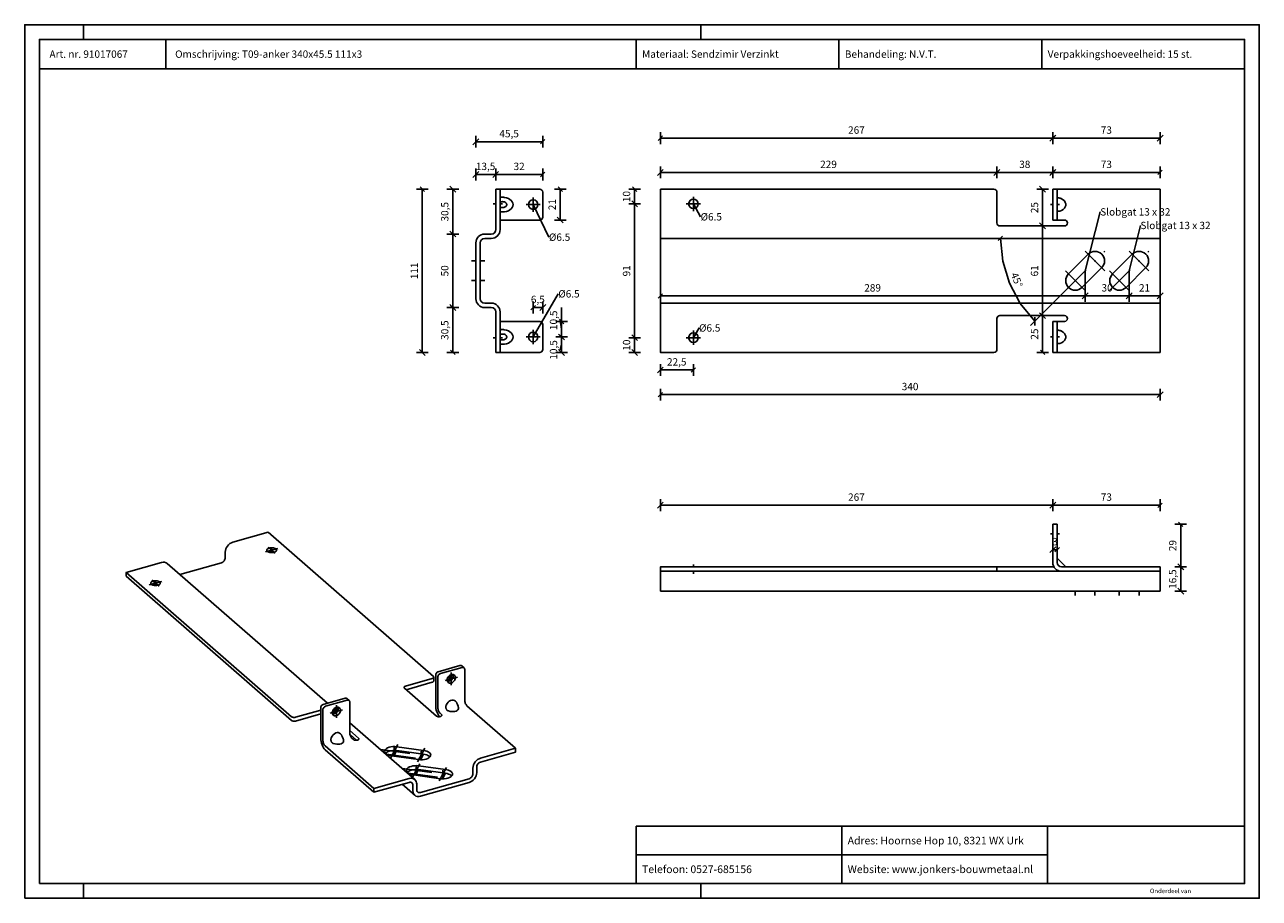
# Model space of a CAD drawing. Extents: x -38 to 382, y 255 to 552.
import ezdxf

# ---------------------------------------------------------------- set-up
doc = ezdxf.new("R2010")
doc.units = 0
doc.linetypes.add('STRICHPUNKT2', pattern=[18.5, 10, -4, 0.5, -4])
doc.layers.get('0').update_dxf_attribs({"linetype": 'CONTINUOUS'})
doc.layers.add('TXT_ALL', color=7, linetype='CONTINUOUS')
doc.layers.add('TXT_DIM49', color=2, linetype='CONTINUOUS')
doc.styles.add('ARIAL', font='arial.ttf')

msp = doc.modelspace()

# ---------------------------------------------------------------- linework, layer by layer
for p, q in [((-17.86, 546.97), (-17.86, 551.97)), ((192.14, 546.97), (192.14, 551.97)), ((10.16, 536.97), (10.16, 546.97)), ((170.16, 536.97), (170.16, 546.97)), ((377.14, 536.97), (-32.86, 536.97)), ((122.37, 482.31), (122.37, 496.06)), ((123.87, 496.06), (125.37, 496.06)), ((178.38, 482.31), (178.38, 496.06)), ((291.88, 496.06), (178.38, 496.06)), ((313.38, 496.06), (311.88, 496.06)), ((311.88, 495.06), (311.88, 496.06)), ((314.88, 496.06), (313.38, 496.06)), ((348.38, 496.06), (314.88, 496.06)), ((348.38, 496.06), (348.38, 482.31)), ((292.88, 495.06), (292.88, 484.56)), ((311.88, 486.56), (311.88, 495.06)), ((125.37, 485.56), (123.87, 485.56)), ((311.88, 485.56), (311.88, 486.56)), ((313.38, 485.56), (311.88, 485.56)), ((313.38, 486.56), (313.38, 485.56)), ((313.38, 485.56), (314.88, 485.56)), ((120.87, 480.81), (118.62, 480.81)), ((120.87, 479.31), (118.62, 479.31)), ((178.38, 479.31), (178.38, 482.31)), ((178.38, 477.81), (178.38, 479.31)), ((348.38, 479.31), (348.38, 477.81)), ((115.62, 458.81), (115.62, 477.81)), ((117.12, 458.81), (117.12, 477.81)), ((178.38, 458.81), (178.38, 477.81)), ((348.38, 477.81), (348.38, 458.81)), ((178.38, 457.31), (178.38, 458.81)), ((348.38, 458.81), (348.38, 457.31)), ((120.87, 457.31), (118.62, 457.31)), ((120.87, 455.81), (118.62, 455.81)), ((122.37, 440.56), (122.37, 454.31)), ((123.87, 440.56), (123.87, 454.31)), ((178.38, 454.31), (178.38, 457.31)), ((348.38, 457.31), (178.38, 457.31)), ((348.38, 457.31), (348.38, 454.31)), ((123.87, 451.06), (125.37, 451.06)), ((292.88, 452.06), (292.88, 441.56)), ((313.38, 451.06), (311.88, 451.06)), ((311.88, 450.06), (311.88, 451.06)), ((311.88, 441.56), (311.88, 450.06)), ((314.88, 451.06), (313.38, 451.06)), ((311.88, 440.56), (311.88, 441.56)), ((313.38, 441.56), (313.38, 440.56)), ((123.87, 440.56), (122.37, 440.56)), ((125.37, 440.56), (123.87, 440.56)), ((311.88, 440.56), (313.38, 440.56)), ((313.38, 440.56), (314.88, 440.56)), ((32.98, 376.03), (44.92, 379.42)), ((101.16, 330.39), (44.92, 379.42)), ((311.88, 382.15), (313.38, 382.15)), ((311.88, 381.15), (311.88, 382.15)), ((311.88, 369.15), (311.88, 381.15)), ((313.38, 382.15), (313.38, 381.15)), ((313.38, 381.15), (313.38, 369.15)), ((30.37, 372.69), (30.37, 370.74)), ((316.29, 367.65), (313.38, 370.56)), ((-3.29, 365.74), (-3.29, 364.44)), ((65.11, 321.29), (10.63, 368.79)), ((14.92, 365.05), (29.07, 369.06)), ((178.38, 366.15), (178.38, 364.65)), ((291.88, 366.15), (178.38, 366.15)), ((291.88, 367.65), (292.88, 367.65)), ((292.88, 366.15), (291.88, 366.15)), ((292.88, 367.65), (293.88, 367.65)), ((292.88, 367.65), (292.88, 366.15)), ((293.88, 366.15), (292.88, 366.15)), ((312.28, 367.65), (293.88, 367.65)), ((293.88, 366.15), (314.88, 366.15)), ((348.38, 367.65), (314.88, 367.65)), ((348.38, 366.15), (314.88, 366.15)), ((348.38, 367.65), (348.38, 366.15)), ((52.95, 315.41), (-3.29, 364.44)), ((178.38, 364.65), (178.38, 362.4)), ((178.38, 362.4), (178.38, 359.4)), ((348.38, 362.4), (348.38, 364.65)), ((348.38, 359.4), (348.38, 362.4)), ((348.38, 359.4), (178.38, 359.4)), ((111.6, 333.32), (110.86, 333.97)), ((100.79, 329.71), (91.67, 327.12)), ((91.93, 325.89), (100.79, 328.41)), ((101.29, 330.14), (101.29, 328.84)), ((101.95, 320.46), (101.95, 330.87)), ((102.69, 330.23), (102.69, 319.81)), ((62.86, 309.37), (62.86, 319.78)), ((68.42, 318.41), (67.32, 319.36)), ((72.52, 322.23), (71.77, 322.88)), ((109.55, 320.28), (109.33, 320.85)), ((129.16, 305.98), (112.56, 320.45)), ((62.86, 318.95), (54.32, 316.53)), ((54.32, 315.22), (62.86, 317.65)), ((63.61, 319.14), (63.61, 308.73)), ((103.93, 317.43), (103.44, 317.87)), ((94.87, 295.35), (72.73, 314.65)), ((75.7, 309.42), (72.73, 312.02)), ((70.46, 309.19), (70.24, 309.76)), ((72.81, 310.65), (75.05, 308.69)), ((80.95, 291), (64.35, 305.47)), ((96.14, 302.12), (86.98, 303.37)), ((129.16, 305.98), (117.22, 302.59)), ((129.16, 304.68), (117.22, 301.29)), ((129.16, 305.98), (129.16, 304.68)), ((114.61, 297.3), (114.61, 299.25)), ((115.91, 297.67), (115.91, 299.62)), ((92.89, 294.39), (80.95, 291)), ((103.58, 295.64), (94.41, 296.89)), ((113.31, 295.63), (96.8, 290.95)), ((113.31, 294.33), (96.8, 289.65)), ((80.95, 292.31), (80.95, 291)), ((94.83, 289.99), (90.54, 293.73)), ((94.2, 291.51), (94.2, 293.46)), ((95.5, 291.88), (95.5, 293.83)), ((310.05, 279.47), (170.16, 279.47)), ((310.05, 279.47), (377.14, 279.47)), ((310.05, 259.97), (310.05, 279.47)), ((310.05, 259.97), (310.05, 279.47)), ((170.16, 269.72), (310.05, 269.72)), ((-17.86, 259.97), (-17.86, 254.97)), ((192.14, 259.97), (192.14, 254.97))]:
    msp.add_line(p, q)
at = {"color": 4}
for p, q in [((116.62, 513.18), (114.62, 511.18)), ((115.62, 510.18), (115.62, 514.18)), ((137.62, 511.43), (139.12, 512.93)), ((138.37, 510.18), (138.37, 514.18)), ((179.13, 514.15), (177.63, 512.65)), ((178.38, 511.4), (178.38, 515.4)), ((311.88, 513.4), (178.38, 513.4)), ((310.88, 512.4), (312.88, 514.4)), ((312.63, 514.15), (311.13, 512.65)), ((311.88, 511.4), (311.88, 515.4)), ((311.88, 511.4), (311.88, 515.4)), ((348.38, 513.4), (311.88, 513.4)), ((347.38, 512.4), (349.38, 514.4)), ((348.38, 511.4), (348.38, 515.4)), ((115.62, 512.18), (138.37, 512.18)), ((116.62, 502.05), (114.62, 500.05)), ((115.62, 499.05), (115.62, 503.05)), ((115.62, 501.05), (122.37, 501.05)), ((123.37, 502.05), (121.37, 500.05)), ((121.62, 500.3), (123.12, 501.8)), ((122.37, 499.05), (122.37, 503.05)), ((122.37, 499.05), (122.37, 503.05)), ((122.37, 501.05), (138.37, 501.05)), ((137.62, 500.3), (139.12, 501.8)), ((138.37, 499.05), (138.37, 503.05)), ((179.38, 502.75), (177.38, 500.75)), ((178.38, 499.75), (178.38, 503.75)), ((178.38, 501.75), (292.88, 501.75)), ((293.88, 502.75), (291.88, 500.75)), ((292.13, 501), (293.63, 502.5)), ((292.88, 499.75), (292.88, 503.75)), ((292.88, 499.75), (292.88, 503.75)), ((292.88, 501.75), (311.88, 501.75)), ((312.88, 502.75), (310.88, 500.75)), ((311.13, 501), (312.63, 502.5)), ((311.88, 499.75), (311.88, 503.75)), ((311.88, 499.75), (311.88, 503.75)), ((311.88, 501.75), (348.38, 501.75)), ((347.63, 501), (349.13, 502.5)), ((348.38, 499.75), (348.38, 503.75)), ((99.41, 496.06), (95.41, 496.06)), ((98.16, 495.31), (96.66, 496.81)), ((97.41, 440.56), (97.41, 496.06)), ((109.79, 496.06), (105.79, 496.06)), ((108.79, 495.06), (106.79, 497.06)), ((107.79, 496.06), (107.79, 480.81)), ((142.33, 496.06), (146.33, 496.06)), ((145.08, 495.31), (143.58, 496.81)), ((144.33, 485.56), (144.33, 496.06)), ((171.63, 496.06), (167.63, 496.06)), ((170.38, 495.31), (168.88, 496.81)), ((169.63, 491.06), (169.63, 496.06)), ((306.42, 496.06), (310.42, 496.06)), ((309.42, 495.06), (307.42, 497.06)), ((308.42, 496.06), (308.42, 483.56)), ((168.63, 492.06), (170.63, 490.06)), ((170.38, 490.31), (168.88, 491.81)), ((171.63, 491.06), (167.63, 491.06)), ((171.63, 491.06), (167.63, 491.06)), ((169.63, 445.56), (169.63, 491.06)), ((189.63, 491.06), (192.07, 486.66)), ((142.33, 485.56), (146.33, 485.56)), ((143.33, 486.56), (145.33, 484.56)), ((306.42, 483.56), (310.42, 483.56)), ((306.42, 483.56), (310.42, 483.56)), ((309.42, 482.56), (307.42, 484.56)), ((307.67, 484.31), (309.17, 482.81)), ((308.42, 483.56), (308.42, 453.06)), ((109.79, 480.81), (105.79, 480.81)), ((109.79, 480.81), (105.79, 480.81)), ((108.79, 479.81), (106.79, 481.81)), ((107.04, 481.56), (108.54, 480.06)), ((107.79, 480.81), (107.79, 455.81)), ((293.36, 478.55), (294.83, 480.07)), ((178.38, 468.31), (178.38, 457.76)), ((322.88, 468.31), (322.88, 457.76)), ((322.88, 468.31), (322.88, 457.76)), ((337.88, 468.31), (337.88, 457.76)), ((337.88, 468.31), (337.88, 457.76)), ((348.38, 464.46), (348.38, 457.76)), ((135.12, 453.81), (135.12, 457.81)), ((138.37, 453.81), (138.37, 457.81)), ((179.13, 460.51), (177.63, 459.01)), ((322.88, 459.76), (178.38, 459.76)), ((316.16, 461.59), (304.33, 449.76)), ((321.88, 458.76), (323.88, 460.76)), ((323.63, 460.51), (322.13, 459.01)), ((337.88, 459.76), (322.88, 459.76)), ((336.88, 458.76), (338.88, 460.76)), ((338.63, 460.51), (337.13, 459.01)), ((348.38, 459.76), (337.88, 459.76)), ((347.38, 458.76), (349.38, 460.76)), ((109.79, 455.81), (105.79, 455.81)), ((109.79, 455.81), (105.79, 455.81)), ((108.79, 454.81), (106.79, 456.81)), ((107.04, 456.56), (108.54, 455.06)), ((107.79, 455.81), (107.79, 440.56)), ((135.87, 456.56), (134.37, 455.06)), ((138.37, 455.81), (135.12, 455.81)), ((137.37, 454.81), (139.37, 456.81)), ((144.79, 445.81), (144.79, 455.88)), ((309.42, 452.06), (307.42, 454.06)), ((307.67, 453.81), (309.17, 452.31)), ((142.79, 451.06), (146.79, 451.06)), ((145.54, 450.31), (144.04, 451.81)), ((144.79, 448.43), (144.29, 451.52)), ((305.77, 452.59), (305.73, 449.76)), ((306.42, 453.06), (310.42, 453.06)), ((306.42, 453.06), (310.42, 453.06)), ((308.42, 453.06), (308.42, 440.56)), ((142.79, 445.81), (146.79, 445.81)), ((142.79, 445.81), (146.79, 445.81)), ((143.79, 446.81), (145.79, 444.81)), ((145.54, 445.06), (144.04, 446.56)), ((144.79, 440.56), (144.79, 445.81)), ((171.63, 445.56), (167.63, 445.56)), ((171.63, 445.56), (167.63, 445.56)), ((168.63, 446.56), (170.63, 444.56)), ((170.38, 444.81), (168.88, 446.31)), ((169.63, 440.56), (169.63, 445.56)), ((96.41, 441.56), (98.41, 439.56)), ((107.04, 441.31), (108.54, 439.81)), ((143.79, 441.56), (145.79, 439.56)), ((144.79, 443.18), (144.29, 441.45)), ((168.63, 441.56), (170.63, 439.56)), ((307.67, 441.31), (309.17, 439.81)), ((99.41, 440.56), (95.41, 440.56)), ((109.79, 440.56), (105.79, 440.56)), ((142.79, 440.56), (146.79, 440.56)), ((171.63, 440.56), (167.63, 440.56)), ((306.42, 440.56), (310.42, 440.56)), ((179.38, 435.59), (177.38, 433.59)), ((178.38, 436.59), (178.38, 432.59)), ((178.38, 434.59), (189.63, 434.59)), ((188.88, 433.84), (190.38, 435.34)), ((189.63, 436.59), (189.63, 432.59)), ((179.13, 426.96), (177.63, 425.46)), ((178.38, 428.21), (178.38, 424.21)), ((348.38, 426.21), (178.38, 426.21)), ((347.38, 425.21), (349.38, 427.21)), ((348.38, 428.21), (348.38, 424.21)), ((178.38, 386.61), (178.38, 390.61)), ((311.88, 386.61), (311.88, 390.61)), ((311.88, 386.61), (311.88, 390.61)), ((348.38, 386.61), (348.38, 390.61)), ((179.38, 389.61), (177.38, 387.61)), ((178.38, 388.61), (311.88, 388.61)), ((312.88, 389.61), (310.88, 387.61)), ((311.13, 387.86), (312.63, 389.36)), ((311.88, 388.61), (348.38, 388.61)), ((347.63, 387.86), (349.13, 389.36)), ((356.17, 381.4), (354.67, 382.9)), ((353.42, 382.15), (357.42, 382.15)), ((355.42, 367.65), (355.42, 382.15)), ((312.88, 374.48), (310.88, 372.48)), ((311.88, 375.15), (311.88, 371.48)), ((312.63, 372.73), (314.13, 374.23)), ((313.38, 375.15), (313.38, 371.48)), ((311.88, 373.48), (313.38, 373.48)), ((353.42, 367.65), (357.42, 367.65)), ((353.42, 367.65), (357.42, 367.65)), ((354.42, 368.65), (356.42, 366.65)), ((356.17, 366.9), (354.67, 368.4)), ((355.42, 359.4), (355.42, 367.65)), ((353.42, 359.4), (357.42, 359.4)), ((354.42, 360.4), (356.42, 358.4))]:
    msp.add_line(p, q, dxfattribs=at)
at = {"color": 1, "linetype": 'STRICHPUNKT2'}
for p, q in [((135.12, 490.81), (135.12, 493.24)), ((189.63, 491.06), (189.63, 493.49)), ((122.37, 491.06), (121.55, 491.06)), ((124.68, 491.06), (123.87, 491.06)), ((135.12, 490.81), (132.68, 490.81)), ((135.12, 490.81), (137.55, 490.81)), ((135.12, 490.81), (135.12, 488.37)), ((189.63, 491.06), (187.19, 491.06)), ((189.63, 491.06), (192.07, 491.06)), ((189.63, 491.06), (189.63, 488.62)), ((311.07, 490.81), (311.88, 490.81)), ((313.38, 490.81), (314.19, 490.81)), ((316.16, 461.59), (329.6, 475.02)), ((329.6, 468.31), (322.88, 475.02)), ((331.16, 461.59), (344.6, 475.02)), ((344.6, 468.31), (337.88, 475.02)), ((115.62, 471.67), (114.12, 471.67)), ((118.62, 471.67), (117.12, 471.67)), ((322.88, 461.59), (316.16, 468.31)), ((337.88, 461.59), (331.16, 468.31)), ((115.62, 464.95), (114.12, 464.95)), ((118.62, 464.95), (117.12, 464.95)), ((122.37, 445.56), (121.55, 445.56)), ((124.68, 445.56), (123.87, 445.56)), ((135.12, 445.81), (132.68, 445.81)), ((135.12, 445.81), (135.12, 448.24)), ((135.12, 445.81), (137.55, 445.81)), ((135.12, 445.81), (135.12, 443.37)), ((189.63, 445.56), (187.19, 445.56)), ((189.63, 445.56), (189.63, 447.99)), ((189.63, 445.56), (192.07, 445.56)), ((189.63, 445.56), (189.63, 443.12)), ((311.07, 445.81), (311.88, 445.81)), ((313.38, 445.81), (314.19, 445.81)), ((311.07, 378.9), (311.88, 378.9)), ((313.38, 378.9), (314.19, 378.9)), ((46.15, 373.33), (44.94, 374.38)), ((46.15, 374.03), (46.15, 372.52)), ((46.15, 373.33), (48.27, 373.93)), ((46.15, 373.33), (44.03, 372.73)), ((45.51, 372.58), (45.35, 372.73)), ((46.15, 373.33), (47.36, 372.27)), ((189.63, 368.46), (189.63, 367.65)), ((189.63, 366.15), (189.63, 365.33)), ((6.63, 362.11), (4.51, 361.51)), ((6.63, 362.11), (5.42, 363.17)), ((5.99, 361.37), (5.83, 361.51)), ((6.63, 362.82), (6.63, 361.3)), ((6.63, 362.11), (8.75, 362.71)), ((6.63, 362.11), (7.84, 361.06)), ((319.52, 359.4), (319.52, 357.9)), ((326.24, 359.4), (326.24, 357.9)), ((334.52, 359.4), (334.52, 357.9)), ((341.24, 359.4), (341.24, 357.9)), ((107.26, 329.57), (105.14, 328.97)), ((106.51, 330.22), (106.14, 330.11)), ((106.33, 330.37), (107.66, 329.22)), ((106.51, 330.22), (107.92, 330.62)), ((106.51, 330.22), (106.51, 330.56)), ((106.51, 330.22), (106.51, 328.81)), ((107.26, 329.57), (107.26, 331.68)), ((107.26, 329.57), (109.37, 330.17)), ((107.26, 329.57), (107.26, 327.45)), ((67.25, 319.28), (68.57, 318.13)), ((67.42, 319.13), (68.84, 319.53)), ((67.42, 319.13), (67.42, 319.47)), ((68.17, 318.48), (68.17, 320.59)), ((68.17, 318.48), (66.05, 317.88)), ((67.42, 319.13), (67.05, 319.02)), ((67.42, 319.13), (67.42, 317.72)), ((68.17, 318.48), (70.29, 319.08)), ((68.17, 318.48), (68.17, 316.36)), ((86.58, 302.65), (89.09, 307.2)), ((83.26, 305.55), (101.58, 303.06)), ((85.2, 303.98), (98.31, 302.2)), ((87.65, 303.28), (88.69, 305.18)), ((87.84, 306.23), (87.84, 303.25)), ((95.75, 301.4), (98.25, 305.96)), ((96.83, 302.07), (97.86, 303.94)), ((97, 304.98), (97, 302.06)), ((90.69, 299.07), (109.02, 296.58)), ((94.02, 296.17), (96.52, 300.73)), ((95.08, 296.8), (96.13, 298.7)), ((95.27, 299.75), (95.27, 296.77)), ((103.18, 294.92), (105.69, 299.48)), ((104.43, 298.5), (104.43, 295.58)), ((92.63, 297.5), (105.74, 295.72)), ((104.26, 295.59), (105.29, 297.46))]:
    msp.add_line(p, q, dxfattribs=at)
at = {"color": 5}
for p, q in [((135.12, 490.81), (140.48, 479.73)), ((322.88, 468.31), (328.03, 488.33)), ((337.88, 468.31), (341.7, 483.72)), ((135.12, 445.81), (143.66, 460.47)), ((189.63, 445.56), (191.54, 448.87))]:
    msp.add_line(p, q, dxfattribs=at)
for points in [[(-37.86, 254.97), (382.14, 254.97), (382.14, 551.97), (-37.86, 551.97)], [(-32.86, 259.97), (377.14, 259.97), (377.14, 546.97), (-32.86, 546.97)]]:
    msp.add_lwpolyline(points, close=True)
for points in [[(308.15, 536.97), (239.15, 536.97), (239.15, 546.97)], [(377.14, 536.97), (308.15, 536.97), (308.15, 546.97)], [(123.87, 482.31), (123.87, 496.06), (122.37, 496.06)], [(313.38, 496.06), (313.38, 495.06), (313.38, 486.56)], [(123.87, 493.28), (123.97, 493.29), (124.05, 493.29), (124.13, 493.29), (124.26, 493.3), (124.36, 493.3), (124.66, 493.31)], [(124.66, 493.31), (124.41, 493.3), (124.11, 493.29), (123.87, 493.28)], [(123.87, 491.75), (124.11, 491.77), (124.26, 491.79), (124.37, 491.8), (124.47, 491.8), (124.57, 491.81), (124.66, 491.81)], [(124.66, 491.81), (124.51, 491.8), (124.42, 491.8), (124.24, 491.79), (124, 491.76), (123.87, 491.75)], [(124.66, 493.31), (124.78, 493.31), (125.01, 493.3), (125.21, 493.28), (125.37, 493.27)], [(125.37, 493.27), (125.2, 493.29), (125.02, 493.3), (124.82, 493.31), (124.66, 493.31)], [(124.66, 491.81), (124.82, 491.8), (124.95, 491.79), (125.08, 491.78), (125.13, 491.77), (125.24, 491.74), (125.34, 491.71), (125.37, 491.71)], [(125.37, 491.71), (125.27, 491.74), (125.16, 491.76), (125.05, 491.78), (124.93, 491.8), (124.91, 491.8), (124.78, 491.8), (124.66, 491.81)], [(125.37, 488.35), (126.04, 488.48), (126.67, 488.71), (127.22, 489.02), (127.67, 489.4), (128, 489.84), (128.21, 490.31), (128.28, 490.81), (128.21, 491.3), (128, 491.78), (127.67, 492.21), (127.22, 492.59), (126.67, 492.9), (126.04, 493.13), (125.37, 493.27)], [(125.37, 488.35), (126.04, 488.48), (126.67, 488.71), (127.22, 489.02), (127.67, 489.4), (128, 489.84), (128.21, 490.31), (128.28, 490.81), (128.21, 491.3), (128, 491.78), (127.67, 492.21), (127.22, 492.59), (126.67, 492.9), (126.04, 493.13), (125.37, 493.27)], [(125.37, 489.91), (125.61, 490.02), (125.82, 490.15), (125.98, 490.32), (126.09, 490.51), (126.15, 490.71), (126.15, 490.91), (126.09, 491.11), (125.98, 491.29), (125.82, 491.46), (125.61, 491.6), (125.37, 491.71)], [(125.37, 489.91), (125.61, 490.02), (125.82, 490.15), (125.98, 490.32), (126.09, 490.51), (126.15, 490.71), (126.15, 490.91), (126.09, 491.11), (125.98, 491.29), (125.82, 491.46), (125.61, 491.6), (125.37, 491.71)], [(313.38, 492.81), (313.38, 492.86), (313.39, 492.9), (313.41, 492.93), (313.43, 492.96), (313.45, 492.99), (313.49, 493.01), (313.49, 493.01), (313.54, 493.03), (313.59, 493.05), (313.66, 493.06), (313.74, 493.07), (313.82, 493.07), (313.93, 493.07), (314.05, 493.06), (314.18, 493.04), (314.31, 493.01), (314.44, 492.98), (314.57, 492.94), (314.69, 492.9), (314.8, 492.85), (314.88, 492.81)], [(314.88, 488.81), (315.41, 489.16), (315.83, 489.58), (316.13, 490.05), (316.27, 490.55), (316.27, 491.06), (316.13, 491.57), (315.83, 492.04), (315.41, 492.46), (314.88, 492.81)], [(125.37, 489.91), (125.27, 489.88), (125.16, 489.85), (125.13, 489.85), (125.02, 489.83), (124.89, 489.82), (124.76, 489.81), (124.66, 489.81), (124.5, 489.81), (124.33, 489.82), (124.11, 489.84), (123.87, 489.87)], [(123.87, 489.87), (124.16, 489.83), (124.23, 489.83), (124.35, 489.82), (124.45, 489.81), (124.55, 489.81), (124.66, 489.81)], [(123.87, 488.33), (123.97, 488.33), (124.05, 488.32), (124.13, 488.32), (124.26, 488.31), (124.36, 488.31), (124.66, 488.31), (124.78, 488.31), (125.01, 488.32), (125.21, 488.33), (125.37, 488.35)], [(124.66, 488.31), (124.41, 488.31), (124.11, 488.32), (123.87, 488.33)], [(124.66, 489.81), (124.82, 489.81), (124.96, 489.82), (125.09, 489.84), (125.13, 489.85), (125.24, 489.87), (125.34, 489.9), (125.37, 489.91)], [(125.37, 488.35), (125.2, 488.33), (125.02, 488.32), (124.82, 488.31), (124.66, 488.31)], [(314.88, 488.81), (314.77, 488.76), (314.66, 488.71), (314.55, 488.67), (314.43, 488.63), (314.31, 488.6), (314.17, 488.57), (314.04, 488.56), (313.92, 488.55), (313.82, 488.54), (313.72, 488.55), (313.63, 488.56), (313.57, 488.57), (313.52, 488.59), (313.49, 488.6), (313.46, 488.62), (313.43, 488.65), (313.41, 488.68), (313.39, 488.71), (313.38, 488.75), (313.38, 488.8), (313.38, 488.81)], [(348.38, 482.31), (348.38, 479.31), (178.38, 479.31)], [(291.88, 440.56), (178.38, 440.56), (178.38, 454.31)], [(348.38, 454.31), (348.38, 440.56), (314.88, 440.56)], [(313.38, 451.06), (313.38, 450.06), (313.38, 441.56)], [(123.87, 448.28), (123.97, 448.29), (124.05, 448.29), (124.13, 448.29), (124.26, 448.3), (124.36, 448.3), (124.66, 448.31)], [(124.66, 448.31), (124.41, 448.3), (124.11, 448.29), (123.87, 448.28)], [(123.87, 446.75), (124.11, 446.77), (124.26, 446.79), (124.37, 446.8), (124.47, 446.8), (124.57, 446.81), (124.66, 446.81)], [(124.66, 446.81), (124.51, 446.8), (124.42, 446.8), (124.24, 446.79), (124, 446.76), (123.87, 446.75)], [(124.66, 448.31), (124.78, 448.31), (125.01, 448.3), (125.21, 448.28), (125.37, 448.27)], [(125.37, 448.27), (125.2, 448.29), (125.02, 448.3), (124.82, 448.31), (124.66, 448.31)], [(124.66, 446.81), (124.82, 446.8), (124.95, 446.79), (125.08, 446.78), (125.13, 446.77), (125.24, 446.74), (125.34, 446.71), (125.37, 446.71)], [(125.37, 446.71), (125.27, 446.74), (125.16, 446.76), (125.05, 446.78), (124.93, 446.8), (124.91, 446.8), (124.78, 446.8), (124.66, 446.81)], [(125.37, 443.35), (126.04, 443.48), (126.67, 443.71), (127.22, 444.02), (127.67, 444.4), (128, 444.84), (128.21, 445.31), (128.28, 445.81), (128.21, 446.3), (128, 446.78), (127.67, 447.21), (127.22, 447.59), (126.67, 447.9), (126.04, 448.13), (125.37, 448.27)], [(125.37, 443.35), (126.04, 443.48), (126.67, 443.71), (127.22, 444.02), (127.67, 444.4), (128, 444.84), (128.21, 445.31), (128.28, 445.81), (128.21, 446.3), (128, 446.78), (127.67, 447.21), (127.22, 447.59), (126.67, 447.9), (126.04, 448.13), (125.37, 448.27)], [(125.37, 444.91), (125.61, 445.02), (125.82, 445.15), (125.98, 445.32), (126.09, 445.51), (126.15, 445.71), (126.15, 445.91), (126.09, 446.11), (125.98, 446.29), (125.82, 446.46), (125.61, 446.6), (125.37, 446.71)], [(125.37, 444.91), (125.61, 445.02), (125.82, 445.15), (125.98, 445.32), (126.09, 445.51), (126.15, 445.71), (126.15, 445.91), (126.09, 446.11), (125.98, 446.29), (125.82, 446.46), (125.61, 446.6), (125.37, 446.71)], [(313.38, 447.81), (313.38, 447.86), (313.39, 447.9), (313.41, 447.93), (313.43, 447.96), (313.45, 447.99), (313.49, 448.01), (313.49, 448.01), (313.54, 448.03), (313.59, 448.05), (313.66, 448.06), (313.74, 448.07), (313.82, 448.07), (313.93, 448.07), (314.05, 448.06), (314.18, 448.04), (314.31, 448.01), (314.44, 447.98), (314.57, 447.94), (314.69, 447.9), (314.8, 447.85), (314.88, 447.81)], [(314.88, 443.81), (315.41, 444.16), (315.83, 444.58), (316.13, 445.05), (316.27, 445.55), (316.27, 446.06), (316.13, 446.57), (315.83, 447.04), (315.41, 447.46), (314.88, 447.81)], [(125.37, 444.91), (125.27, 444.88), (125.16, 444.85), (125.13, 444.85), (125.02, 444.83), (124.89, 444.82), (124.76, 444.81), (124.66, 444.81), (124.5, 444.81), (124.33, 444.82), (124.11, 444.84), (123.87, 444.87)], [(123.87, 444.87), (124.16, 444.83), (124.23, 444.83), (124.35, 444.82), (124.45, 444.81), (124.55, 444.81), (124.66, 444.81)], [(123.87, 443.33), (123.97, 443.33), (124.05, 443.32), (124.13, 443.32), (124.26, 443.31), (124.36, 443.31), (124.66, 443.31), (124.78, 443.31), (125.01, 443.32), (125.21, 443.33), (125.37, 443.35)], [(124.66, 443.31), (124.41, 443.31), (124.11, 443.32), (123.87, 443.33)], [(124.66, 444.81), (124.82, 444.81), (124.96, 444.82), (125.09, 444.84), (125.13, 444.85), (125.24, 444.87), (125.34, 444.9), (125.37, 444.91)], [(125.37, 443.35), (125.2, 443.33), (125.02, 443.32), (124.82, 443.31), (124.66, 443.31)], [(314.88, 443.81), (314.77, 443.76), (314.66, 443.71), (314.55, 443.67), (314.43, 443.63), (314.31, 443.6), (314.17, 443.57), (314.04, 443.56), (313.92, 443.55), (313.82, 443.54), (313.72, 443.55), (313.63, 443.56), (313.57, 443.57), (313.52, 443.59), (313.49, 443.6), (313.46, 443.62), (313.43, 443.65), (313.41, 443.68), (313.39, 443.71), (313.38, 443.75), (313.38, 443.8), (313.38, 443.81)], [(32.98, 376.03), (32.47, 375.83), (31.98, 375.55), (31.53, 375.18), (31.13, 374.74), (30.81, 374.26), (30.57, 373.74), (30.42, 373.21), (30.37, 372.69)], [(47.78, 373.33), (47.75, 373.48), (47.65, 373.64), (47.5, 373.77), (47.3, 373.9), (47.05, 374), (46.77, 374.07), (46.47, 374.12), (46.15, 374.13), (45.83, 374.12), (45.53, 374.07), (45.25, 374), (45, 373.9), (44.8, 373.77), (44.65, 373.64), (44.56, 373.48), (44.53, 373.33)], [(29.07, 369.06), (29.32, 369.16), (29.57, 369.3), (29.79, 369.49), (29.99, 369.71), (30.15, 369.95), (30.27, 370.21), (30.35, 370.47), (30.37, 370.74)], [(44.53, 373.33), (44.56, 373.17), (44.65, 373.02), (44.8, 372.88), (45, 372.75), (45.25, 372.65), (45.53, 372.58), (45.83, 372.53), (46.15, 372.52), (46.47, 372.53), (46.77, 372.58), (47.05, 372.65), (47.3, 372.75), (47.5, 372.88), (47.65, 373.02), (47.75, 373.17), (47.78, 373.33)], [(47.12, 372.68), (46.82, 372.76), (46.49, 372.81), (46.15, 372.83), (45.81, 372.81), (45.48, 372.76), (45.19, 372.68)], [(52.95, 316.71), (-3.29, 365.74), (8.66, 369.13)], [(10.63, 368.79), (10.22, 369.05), (9.74, 369.2), (9.21, 369.23), (8.66, 369.13)], [(291.88, 367.65), (178.38, 367.65), (178.38, 366.15)], [(348.38, 364.65), (348.38, 366.15), (292.88, 366.15)], [(8.26, 362.11), (8.22, 362.27), (8.13, 362.42), (7.98, 362.56), (7.78, 362.68), (7.53, 362.79), (7.25, 362.86), (6.95, 362.91), (6.63, 362.92), (6.31, 362.91), (6.01, 362.86), (5.73, 362.79), (5.48, 362.68), (5.28, 362.56), (5.13, 362.42), (5.04, 362.27), (5.01, 362.11)], [(5.01, 362.11), (5.04, 361.96), (5.13, 361.8), (5.28, 361.66), (5.48, 361.54), (5.73, 361.44), (6.01, 361.37), (6.31, 361.32), (6.63, 361.3), (6.95, 361.32), (7.25, 361.37), (7.53, 361.44), (7.78, 361.54), (7.98, 361.66), (8.13, 361.8), (8.22, 361.96), (8.26, 362.11)], [(7.59, 361.46), (7.3, 361.55), (6.97, 361.6), (6.63, 361.62), (6.29, 361.6), (5.96, 361.55), (5.67, 361.46)], [(102.82, 331.99), (102.65, 331.92), (102.49, 331.83), (102.34, 331.7), (102.21, 331.56), (102.1, 331.4), (102.02, 331.22), (101.97, 331.05), (101.95, 330.87)], [(102.82, 331.99), (110.2, 334.08)], [(110.95, 333.43), (103.56, 331.34)], [(110.86, 333.97), (110.72, 334.06), (110.56, 334.11), (110.39, 334.11), (110.2, 334.08)], [(111.6, 333.32), (111.47, 333.41), (111.31, 333.46), (111.13, 333.47), (110.95, 333.43)], [(111.82, 332.81), (111.8, 332.96), (111.76, 333.1), (111.69, 333.22), (111.6, 333.32)], [(111.82, 322.4), (111.82, 332.81)], [(100.79, 329.71), (100.96, 329.77), (101.1, 329.85), (101.21, 329.94), (101.27, 330.04), (101.29, 330.14)], [(100.79, 328.41), (100.96, 328.47), (101.1, 328.55), (101.21, 328.64), (101.27, 328.74), (101.29, 328.84)], [(101.29, 330.14), (101.28, 330.23), (101.23, 330.31), (101.16, 330.39)], [(103.56, 331.34), (103.39, 331.28), (103.23, 331.18), (103.08, 331.06), (102.95, 330.91), (102.84, 330.75), (102.76, 330.58), (102.71, 330.4), (102.69, 330.23)], [(108.32, 330.79), (108.12, 330.93), (107.89, 331.01), (107.63, 331.03), (107.36, 331), (107.08, 330.92), (106.81, 330.78), (106.56, 330.6), (106.33, 330.37), (106.14, 330.12), (105.99, 329.84), (105.89, 329.56), (105.85, 329.27), (105.85, 329), (105.92, 328.74), (106.03, 328.52), (106.19, 328.34)], [(105.91, 328.77), (106.16, 328.75), (106.43, 328.78), (106.7, 328.87), (106.97, 329.01), (107.21, 329.19), (107.43, 329.41), (107.62, 329.66), (107.77, 329.93), (107.87, 330.21), (107.92, 330.49), (107.92, 330.76), (107.86, 331.01)], [(106.19, 328.34), (106.39, 328.21), (106.62, 328.13), (106.88, 328.1), (107.15, 328.13), (107.43, 328.22), (107.7, 328.36), (107.95, 328.54), (108.18, 328.76), (108.37, 329.02), (108.52, 329.29), (108.62, 329.58), (108.66, 329.86), (108.66, 330.14), (108.59, 330.39), (108.48, 330.61), (108.32, 330.79)], [(91.67, 327.12), (91.5, 327.06), (91.36, 326.98), (91.25, 326.89), (91.19, 326.79), (91.16, 326.69)], [(91.16, 326.69), (91.18, 326.61), (91.22, 326.52), (91.3, 326.44)], [(91.3, 326.44), (102.2, 316.94)], [(63.73, 320.9), (63.56, 320.83), (63.4, 320.74), (63.25, 320.62), (63.12, 320.47), (63.01, 320.31), (62.93, 320.13), (62.88, 319.96), (62.86, 319.78)], [(64.48, 320.25), (64.31, 320.19), (64.14, 320.09), (63.99, 319.97), (63.86, 319.82), (63.75, 319.66), (63.67, 319.49), (63.62, 319.31), (63.61, 319.14)], [(63.73, 320.9), (71.12, 322.99)], [(71.86, 322.34), (64.48, 320.25)], [(69.24, 319.7), (69.04, 319.84), (68.8, 319.92), (68.54, 319.94), (68.27, 319.91), (67.99, 319.83), (67.72, 319.69), (67.47, 319.51), (67.25, 319.28), (67.05, 319.03), (66.91, 318.75), (66.81, 318.47), (66.76, 318.18), (66.77, 317.91), (66.83, 317.65), (66.94, 317.43), (67.1, 317.25)], [(66.82, 317.68), (67.07, 317.66), (67.34, 317.7), (67.61, 317.78), (67.88, 317.92), (68.13, 318.1), (68.35, 318.32), (68.54, 318.57), (68.68, 318.84), (68.78, 319.12), (68.83, 319.4), (68.83, 319.67), (68.77, 319.92)], [(67.1, 317.25), (67.3, 317.12), (67.53, 317.04), (67.79, 317.01), (68.07, 317.04), (68.34, 317.13), (68.61, 317.27), (68.87, 317.45), (69.09, 317.67), (69.28, 317.93), (69.43, 318.2), (69.53, 318.49), (69.58, 318.78), (69.57, 319.05), (69.51, 319.3), (69.4, 319.52), (69.24, 319.7)], [(71.77, 322.88), (71.64, 322.97), (71.48, 323.02), (71.3, 323.03), (71.12, 322.99)], [(72.52, 322.23), (72.38, 322.32), (72.22, 322.37), (72.04, 322.38), (71.86, 322.34)], [(72.73, 321.72), (72.71, 321.87), (72.67, 322.01), (72.61, 322.13), (72.52, 322.23)], [(72.73, 311.31), (72.73, 321.72)], [(101.95, 320.46), (101.98, 319.96), (102.05, 319.44), (102.17, 318.9), (102.34, 318.38), (102.54, 317.88), (102.77, 317.42), (103.02, 317.03), (103.29, 316.7)], [(102.69, 319.81), (102.71, 319.55), (102.75, 319.27), (102.82, 318.98), (102.91, 318.71), (103.03, 318.44), (103.15, 318.21), (103.29, 318.02), (103.44, 317.87)], [(106.26, 318.67), (106.18, 318.7), (106.1, 318.73), (106.03, 318.77), (105.96, 318.82), (105.89, 318.87), (105.82, 318.93), (105.8, 318.96), (105.74, 319.03), (105.68, 319.11), (105.62, 319.19), (105.58, 319.28), (105.53, 319.38), (105.51, 319.44), (105.47, 319.54), (105.44, 319.65), (105.42, 319.76), (105.4, 319.86), (105.4, 319.97), (105.39, 320.02), (105.4, 320.12), (105.41, 320.22), (105.42, 320.32), (105.45, 320.42), (105.47, 320.51), (105.51, 320.6), (105.52, 320.62)], [(108.99, 321.6), (108.69, 321.98), (108.32, 322.24), (107.92, 322.38), (107.48, 322.38), (107.03, 322.26), (106.59, 322), (106.19, 321.63), (105.82, 321.17), (105.52, 320.62)], [(106.26, 318.67), (106.83, 318.52), (107.4, 318.44), (107.96, 318.43), (108.47, 318.49), (108.91, 318.62), (109.28, 318.81), (109.54, 319.05), (109.7, 319.34), (109.74, 319.65)], [(108.99, 321.6), (109.04, 321.51), (109.1, 321.4), (109.16, 321.27), (109.23, 321.11), (109.33, 320.85)], [(109.55, 320.28), (109.63, 320.05), (109.65, 320), (109.68, 319.92), (109.7, 319.85), (109.71, 319.8), (109.72, 319.75), (109.73, 319.67), (109.74, 319.65)], [(111.82, 322.4), (111.83, 322.14), (111.87, 321.86), (111.94, 321.57), (112.03, 321.29), (112.15, 321.03), (112.27, 320.8), (112.41, 320.6), (112.56, 320.45)], [(52.95, 316.71), (53.07, 316.63), (53.21, 316.57), (53.38, 316.51), (53.56, 316.48), (53.75, 316.46), (53.95, 316.46), (54.14, 316.49), (54.32, 316.53)], [(52.95, 315.41), (53.07, 315.33), (53.21, 315.26), (53.38, 315.21), (53.56, 315.18), (53.75, 315.16), (53.95, 315.16), (54.14, 315.18), (54.32, 315.22)], [(102.2, 316.94), (102.31, 316.86), (102.45, 316.79), (102.62, 316.74), (102.8, 316.71), (102.99, 316.69), (103.19, 316.69), (103.38, 316.72), (103.56, 316.76)], [(103.56, 316.76), (103.73, 316.82), (103.87, 316.89), (103.98, 316.98), (104.04, 317.08), (104.07, 317.19)], [(104.07, 317.19), (104.05, 317.27), (104.01, 317.36), (103.93, 317.43)], [(69.91, 310.51), (69.6, 310.89), (69.24, 311.15), (68.83, 311.29), (68.39, 311.29), (67.94, 311.17), (67.51, 310.91), (67.1, 310.54), (66.73, 310.08), (66.43, 309.53)], [(72.73, 311.31), (72.74, 311.05), (72.78, 310.77), (72.85, 310.48), (72.95, 310.2), (73.06, 309.94), (73.19, 309.71), (73.33, 309.52), (73.47, 309.36)], [(62.86, 309.37), (62.89, 308.84), (62.98, 308.28), (63.12, 307.71), (63.3, 307.15), (63.53, 306.63), (63.78, 306.17), (64.06, 305.78), (64.35, 305.47)], [(63.61, 308.73), (63.62, 308.46), (63.66, 308.18), (63.73, 307.89), (63.83, 307.62), (63.94, 307.36), (64.07, 307.12), (64.21, 306.93), (64.35, 306.78)], [(92.89, 295.69), (80.95, 292.31), (64.35, 306.78)], [(67.17, 307.58), (67.09, 307.61), (67.02, 307.64), (66.94, 307.68), (66.87, 307.73), (66.8, 307.78), (66.74, 307.85), (66.71, 307.87), (66.65, 307.94), (66.59, 308.02), (66.54, 308.1), (66.49, 308.19), (66.44, 308.29), (66.42, 308.35), (66.38, 308.45), (66.35, 308.56), (66.33, 308.67), (66.32, 308.77), (66.31, 308.88), (66.31, 308.93), (66.31, 309.03), (66.32, 309.13), (66.34, 309.23), (66.36, 309.33), (66.39, 309.42), (66.42, 309.51), (66.43, 309.53)], [(67.17, 307.58), (67.74, 307.43), (68.31, 307.35), (68.87, 307.34), (69.38, 307.4), (69.83, 307.53), (70.19, 307.72), (70.45, 307.96), (70.61, 308.25), (70.65, 308.56)], [(69.91, 310.51), (69.96, 310.42), (70.01, 310.31), (70.07, 310.18), (70.14, 310.02), (70.24, 309.76)], [(70.46, 309.19), (70.54, 308.96), (70.56, 308.91), (70.59, 308.83), (70.61, 308.76), (70.62, 308.71), (70.63, 308.66), (70.65, 308.59), (70.65, 308.56)], [(73.47, 309.36), (73.97, 308.93)], [(73.97, 308.93), (74.08, 308.85), (74.23, 308.78), (74.4, 308.73), (74.59, 308.7), (74.79, 308.68), (74.99, 308.69), (75.19, 308.71), (75.37, 308.76), (75.53, 308.82), (75.66, 308.9), (75.76, 308.98), (75.82, 309.08), (75.84, 309.18)], [(75.84, 309.18), (75.82, 309.26), (75.78, 309.35), (75.7, 309.42)], [(88.69, 306.49), (88.04, 306.54), (87.38, 306.53), (86.74, 306.45), (86.14, 306.3), (85.61, 306.1), (85.18, 305.86), (84.85, 305.57), (84.65, 305.25), (84.59, 304.93)], [(84.59, 304.93), (84.64, 304.63), (84.81, 304.34), (85.08, 304.07), (85.45, 303.83), (85.9, 303.63), (86.41, 303.47), (86.98, 303.37)], [(88.69, 305.18), (88.04, 305.24), (87.38, 305.23), (86.74, 305.15), (86.15, 305.01), (85.62, 304.81), (85.19, 304.56), (84.86, 304.28)], [(88.69, 306.49), (97.86, 305.24)], [(97.86, 303.94), (88.69, 305.18)], [(96.14, 302.12), (96.8, 302.07), (97.46, 302.08), (98.1, 302.16), (98.7, 302.3), (99.23, 302.5), (99.66, 302.75), (99.98, 303.04), (100.18, 303.35), (100.25, 303.68)], [(100.25, 303.68), (100.19, 303.98), (100.03, 304.27), (99.76, 304.54), (99.39, 304.78), (98.94, 304.98), (98.42, 305.13), (97.86, 305.24)], [(99.98, 303.03), (99.7, 303.28), (99.33, 303.5), (98.9, 303.69), (98.4, 303.84), (97.86, 303.94)], [(117.22, 302.59), (116.71, 302.4), (116.22, 302.11), (115.77, 301.74), (115.37, 301.31), (115.05, 300.82), (114.81, 300.3), (114.66, 299.77), (114.61, 299.25)], [(96.13, 300.01), (95.47, 300.06), (94.81, 300.05), (94.17, 299.97), (93.57, 299.82), (93.05, 299.62), (92.61, 299.38), (92.29, 299.09), (92.09, 298.77), (92.02, 298.45)], [(92.02, 298.45), (92.08, 298.15), (92.24, 297.86), (92.51, 297.59), (92.88, 297.35), (93.33, 297.15), (93.85, 296.99), (94.41, 296.89)], [(96.13, 298.7), (95.48, 298.76), (94.82, 298.75), (94.18, 298.67), (93.58, 298.53), (93.06, 298.33), (92.62, 298.08), (92.3, 297.8)], [(96.13, 300.01), (105.29, 298.76)], [(105.29, 297.46), (96.13, 298.7)], [(107.68, 297.2), (107.63, 297.5), (107.46, 297.79), (107.19, 298.06), (106.82, 298.3), (106.37, 298.5), (105.86, 298.65), (105.29, 298.76)], [(117.22, 301.29), (116.96, 301.2), (116.72, 301.05), (116.49, 300.87), (116.29, 300.65), (116.13, 300.41), (116.01, 300.15), (115.94, 299.88), (115.91, 299.62)], [(94.87, 295.35), (94.46, 295.62), (93.98, 295.77), (93.45, 295.79), (92.89, 295.69)], [(93.88, 294.22), (93.68, 294.35), (93.44, 294.43), (93.17, 294.44), (92.89, 294.39)], [(94.2, 293.46), (94.18, 293.69), (94.12, 293.89), (94.02, 294.07), (93.88, 294.22)], [(95.5, 293.83), (95.46, 294.28), (95.34, 294.69), (95.14, 295.05), (94.87, 295.35)], [(103.58, 295.64), (104.23, 295.59), (104.89, 295.6), (105.53, 295.68), (106.13, 295.82), (106.66, 296.02), (107.09, 296.27), (107.42, 296.56), (107.62, 296.87), (107.68, 297.2)], [(107.41, 296.55), (107.13, 296.8), (106.77, 297.02), (106.33, 297.21), (105.83, 297.36), (105.29, 297.46)], [(113.31, 294.33), (113.81, 294.52), (114.3, 294.81), (114.75, 295.18), (115.15, 295.61), (115.47, 296.1), (115.71, 296.62), (115.86, 297.15), (115.91, 297.67)], [(113.31, 295.63), (113.56, 295.73), (113.8, 295.87), (114.03, 296.05), (114.23, 296.27), (114.39, 296.51), (114.51, 296.77), (114.58, 297.04), (114.61, 297.3)], [(94.2, 291.51), (94.24, 291.06), (94.36, 290.65), (94.56, 290.29), (94.83, 289.99)], [(94.83, 289.99), (95.24, 289.72), (95.72, 289.57), (96.25, 289.55), (96.8, 289.65)], [(95.5, 291.88), (95.52, 291.65), (95.58, 291.45), (95.68, 291.27), (95.82, 291.12)], [(95.82, 291.12), (96.02, 290.98), (96.26, 290.91), (96.53, 290.9), (96.8, 290.95)], [(170.16, 279.47), (170.16, 269.72), (170.16, 259.97)], [(240.11, 279.47), (240.11, 269.72), (240.11, 259.97)]]:
    msp.add_lwpolyline(points)
for points in [[(125.37, 485.56), (137.37, 485.56, 0.414214), (138.37, 486.56), (138.37, 495.06, 0.414214), (137.37, 496.06), (125.37, 496.06)], [(293.88, 483.56), (315.88, 483.56, 0.414214), (316.88, 484.56, 0.414214), (315.88, 485.56), (314.88, 485.56)], [(125.37, 440.56), (137.37, 440.56, 0.414214), (138.37, 441.56), (138.37, 450.06, 0.414214), (137.37, 451.06), (125.37, 451.06)], [(314.88, 451.06), (315.88, 451.06, 1), (315.88, 453.06), (293.88, 453.06)]]:
    msp.add_lwpolyline(points, format="xyb")
at = {"color": 4}
msp.add_lwpolyline([(294.09, 479.31), (294.86, 471.55), (297.12, 464.08), (300.8, 457.2), (305.75, 451.18)], dxfattribs=at)
for points in [[(321.82, 462.65, -1), (317.22, 467.25), (323.94, 473.96, -1), (328.54, 469.37)], [(336.82, 462.65, -1), (332.22, 467.25), (338.94, 473.96, -1), (343.54, 469.37)]]:
    msp.add_lwpolyline(points, format="xyb", close=True)
for centre in [(135.12, 490.81), (189.63, 491.06), (135.12, 445.81), (189.63, 445.56)]:
    msp.add_circle(centre, 1.62)
for centre, radius, start, end in [((291.88, 495.06), 1, 0, 90), ((293.88, 484.56), 1, 180, -90), ((118.62, 477.81), 3, 90, 180), ((118.62, 477.81), 1.5, 90, 180), ((120.87, 482.31), 3, -90, 0), ((120.87, 482.31), 1.5, -90, 0), ((118.62, 458.81), 3, 180, -90), ((118.62, 458.81), 1.5, 180, -90), ((120.87, 454.31), 3, 0, 90), ((120.87, 454.31), 1.5, 0, 90), ((293.88, 452.06), 1, 90, 180), ((291.88, 441.56), 1, -90, 0), ((314.88, 369.15), 3, 180, -90), ((314.88, 369.15), 1.5, 180, -90)]:
    msp.add_arc(centre, radius, start, end)

# ---------------------------------------------------------------- texts
at = {"layer": 'TXT_ALL', "style": 'ARIAL'}
for s, height, p in [('Art. nr. 91017067', 2.5, (-29.42, 540.72)), ('Omschrijving: T09-anker 340x45.5 111x3', 2.5, (13.32, 540.72)), ('Materiaal: Sendzimir Verzinkt', 2.5, (172.16, 540.72)), ('Behandeling: N.V.T.', 2.5, (241.15, 540.72)), ('Verpakkingshoeveelheid: 15 st.', 2.5, (310.15, 540.72)), ('Adres: Hoornse Hop 10, 8321 WX Urk', 2.6, (242.11, 273.29)), ('Telefoon: 0527-685156', 2.6, (172.16, 263.54)), ('Website: www.jonkers-bouwmetaal.nl', 2.6, (242.11, 263.54)), ('Onderdeel van', 1.5, (344.92, 256.72))]:
    msp.add_text(s, height=height, dxfattribs=at).set_placement(p)
at = {"layer": 'TXT_DIM49', "style": 'ARIAL'}
for s, p in [('267', (242.25, 514.9)), ('73', (328.21, 514.9)), ('45,5', (123.63, 513.68)), ('13,5', (115.63, 502.55)), ('32', (128.45, 502.55)), ('229', (232.75, 503.25)), ('38', (300.46, 503.25)), ('73', (328.21, 503.25)), ('Ø6.5', (192.07, 485.41)), ('Slobgat 13 x 32', (328.03, 487.08)), ('Slobgat 13 x 32', (341.7, 482.47)), ('Ø6.5', (140.48, 478.48)), ('289', (247.75, 461.26)), ('30', (328.46, 461.26)), ('21', (341.21, 461.26)), ('6,5', (134.34, 457.31)), ('Ø6.5', (143.66, 459.22)), ('Ø6.5', (191.54, 447.62)), ('22,5', (180.64, 436.09)), ('340', (260.5, 427.71)), ('267', (242.25, 390.11)), ('73', (328.21, 390.11)), ('3', (311.67, 374.98))]:
    msp.add_text(s, height=2.5, dxfattribs=at).set_placement(p)
for s, rotation, p in [('30,5', 90.0002, (106.29, 485.07)), ('21', 90.0002, (142.83, 488.89)), ('10', 90.0002, (168.13, 491.64)), ('25', 90.0002, (306.92, 487.89)), ('111', 90.0002, (95.91, 465.43)), ('50', 90.0002, (106.29, 466.39)), ('91', 90.0002, (168.13, 466.39)), ('45', 292.4998, (297.51, 467.07)), ('61', 90.0002, (306.92, 466.39)), ('°', 292.4998, (298.98, 463.52)), ('10,5', 90.0002, (143.29, 448.16)), ('30,5', 90.0002, (106.29, 444.82)), ('25', 90.0002, (306.92, 444.89)), ('10,5', 90.0002, (143.29, 438.09)), ('10', 90.0002, (168.13, 441.14)), ('29', 90.0002, (353.92, 372.98)), ('16,5', 90.0002, (353.92, 360.16))]:
    msp.add_text(s, height=2.5, rotation=rotation, dxfattribs=at).set_placement(p)

doc.saveas('drawing.dxf')
